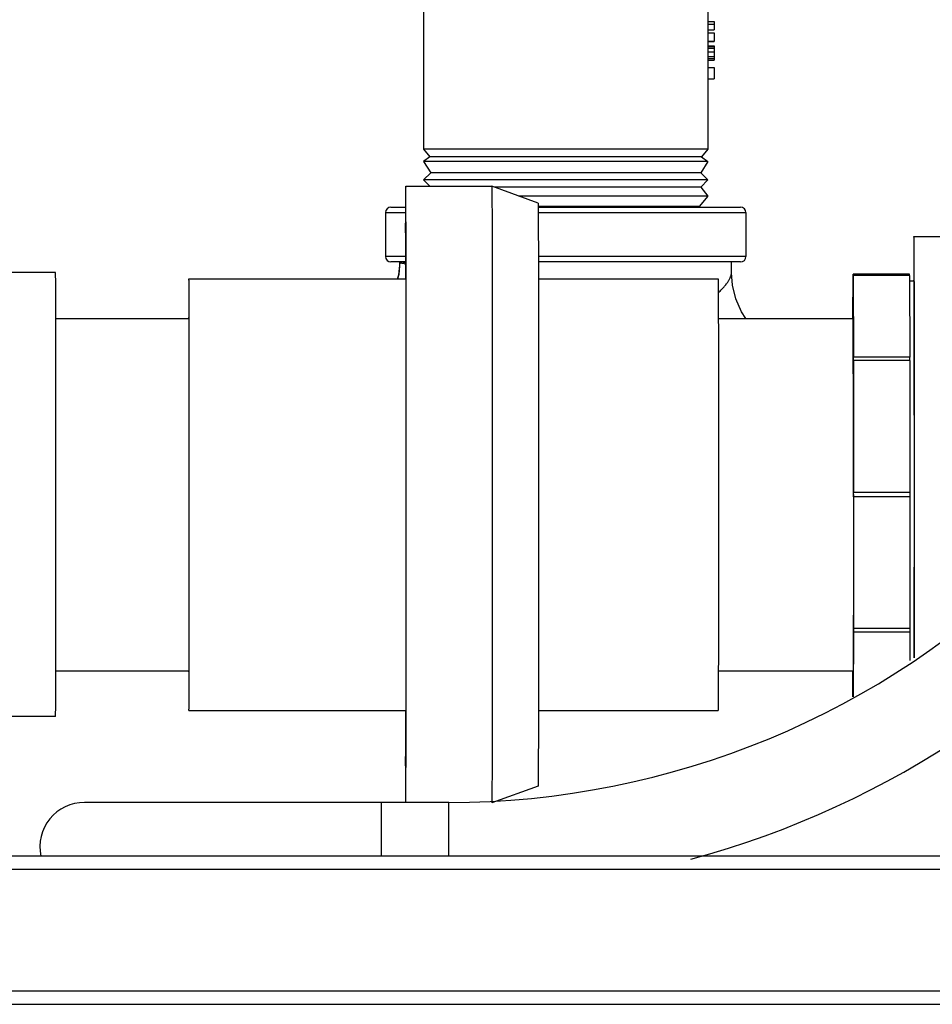
# Model space of a CAD drawing. Units: inches. Extents: x 0 to 243, y 0 to 157.
# Drawn here: x 33 to 39, y 24 to 31 of the extents above; entities that cross this region are included whole.
import ezdxf

# ---------------------------------------------------------------- set-up
doc = ezdxf.new("R2010")
doc.units = ezdxf.units.IN
doc.header["$LTSCALE"] = 1.87
doc.header["$MEASUREMENT"] = 0
doc.layers.get('0').update_dxf_attribs({"linetype": 'CONTINUOUS'})

msp = doc.modelspace()

# ---------------------------------------------------------------- linework, layer by layer
at = {"linetype": 'Continuous'}
for p, q in [((35.6081, 30.984), (35.6081, 29.919)), ((37.5241, 30.984), (37.5241, 29.919)), ((37.5241, 30.7799), (37.5661, 30.7799)), ((37.5241, 30.7604), (37.5661, 30.7604)), ((37.5241, 30.7225), (37.5661, 30.7225)), ((37.5661, 30.7799), (37.5661, 30.7225)), ((37.5241, 30.703), (37.5661, 30.703)), ((37.5661, 30.703), (37.5661, 30.644)), ((37.5241, 30.6478), (37.5661, 30.6478)), ((37.5241, 30.644), (37.5661, 30.644)), ((37.5241, 30.6151), (37.5661, 30.6151)), ((37.5241, 30.6099), (37.5661, 30.6099)), ((37.5241, 30.5989), (37.5661, 30.5989)), ((37.5661, 30.6151), (37.5661, 30.5185)), ((37.5241, 30.576), (37.5661, 30.576)), ((37.5241, 30.543), (37.5661, 30.543)), ((37.5241, 30.5298), (37.5661, 30.5298)), ((37.5241, 30.5185), (37.5661, 30.5185)), ((37.5241, 30.4702), (37.5661, 30.4702)), ((37.5661, 30.4702), (37.5661, 30.3932)), ((37.5241, 30.3932), (37.5661, 30.3932)), ((37.5241, 29.919), (35.6081, 29.919)), ((35.6081, 29.919), (35.6513, 29.8667)), ((35.6513, 29.8667), (35.6081, 29.837)), ((37.4809, 29.8667), (35.6513, 29.8667)), ((37.5241, 29.919), (37.4809, 29.8667)), ((37.4809, 29.8667), (37.5241, 29.837)), ((37.5241, 29.837), (35.6081, 29.837)), ((35.6081, 29.837), (35.6561, 29.7595)), ((37.5241, 29.837), (37.4761, 29.7595)), ((35.6561, 29.7595), (35.6081, 29.7115)), ((37.4761, 29.7595), (35.6561, 29.7595)), ((37.4761, 29.7595), (37.5241, 29.7115)), ((35.4876, 29.669), (36.0681, 29.669)), ((37.5241, 29.7115), (35.6081, 29.7115)), ((35.6081, 29.7115), (35.6506, 29.669)), ((36.3801, 29.5554), (36.0681, 29.669)), ((37.4761, 29.6635), (36.0834, 29.6635)), ((37.5241, 29.7115), (37.4761, 29.6635)), ((37.4761, 29.6635), (37.5241, 29.6034)), ((37.5241, 29.6034), (36.2483, 29.6034)), ((37.5241, 29.6034), (37.4651, 29.532)), ((35.3881, 29.529), (35.4865, 29.529)), ((37.4651, 29.532), (36.3806, 29.532)), ((36.3806, 29.529), (37.7441, 29.529)), ((37.4651, 29.532), (37.4684, 29.529)), ((35.3511, 29.492), (35.4864, 29.492)), ((35.3511, 29.492), (35.3511, 29.196)), ((36.3808, 29.492), (37.7811, 29.492)), ((37.7811, 29.492), (37.7811, 29.196)), ((35.4868, 29.3551), (35.4869, 29.3576)), ((35.4884, 29.3575), (35.4884, 29.3554)), ((35.4898, 29.0487), (35.4893, 29.3591)), ((38.9136, 29.3315), (40.4686, 29.3315)), ((35.4857, 29.196), (35.3511, 29.196)), ((37.7811, 29.196), (36.3818, 29.196)), ((35.4891, 29.159), (35.3881, 29.159)), ((35.4486, 29.1589), (35.4406, 29.0741)), ((35.4891, 29.1416), (35.4692, 29.1502)), ((35.4862, 29.1429), (35.4835, 29.144)), ((37.7441, 29.159), (36.3819, 29.159)), ((37.6836, 29.0859), (37.6836, 29.159)), ((33.1277, 29.0876), (32.0676, 29.0876)), ((35.4406, 29.0741), (35.4319, 29.045)), ((38.5023, 28.779), (38.5029, 29.067)), ((38.8843, 29.0759), (38.5029, 29.0759)), ((38.5029, 29.0759), (38.5029, 29.0715)), ((38.5029, 29.0715), (38.5029, 29.067)), ((38.5044, 29.067), (38.5043, 29.0759)), ((38.8844, 29.067), (38.5044, 29.067)), ((38.5044, 29.067), (38.5055, 28.5178)), ((38.8844, 29.067), (38.8843, 29.0759)), ((38.8844, 29.067), (38.8855, 28.5178)), ((34.0266, 29.045), (35.4876, 29.045)), ((36.3821, 29.045), (37.5936, 29.045)), ((38.9138, 29.029), (38.8844, 29.029)), ((38.9135, 29.0318), (38.9136, 29.036)), ((33.129, 28.779), (34.0267, 28.779)), ((34.0265, 28.7826), (34.0266, 28.785)), ((37.5949, 28.779), (38.5038, 28.779)), ((38.5036, 28.785), (38.5035, 28.7815)), ((38.8855, 28.5178), (38.5055, 28.5178)), ((38.5055, 28.4945), (38.5055, 28.5178)), ((38.8855, 28.4945), (38.5055, 28.4945)), ((38.5055, 28.4945), (38.506, 27.6059)), ((38.8855, 28.4945), (38.8855, 28.5178)), ((38.8855, 28.4945), (38.886, 27.6059)), ((38.886, 27.6059), (38.506, 27.6059)), ((38.506, 27.5771), (38.506, 27.6059)), ((38.886, 27.6059), (38.886, 27.5771)), ((38.506, 27.5771), (38.5055, 26.6885)), ((38.886, 27.5771), (38.506, 27.5771)), ((38.886, 27.5771), (38.8855, 26.6885)), ((38.8855, 26.6885), (38.5055, 26.6885)), ((38.5055, 26.6885), (38.5055, 26.6652)), ((38.8855, 26.6885), (38.8855, 26.6652)), ((38.5055, 26.6652), (38.5046, 26.2292)), ((38.8855, 26.6652), (38.5055, 26.6652)), ((38.8855, 26.6652), (38.8851, 26.4737)), ((33.129, 26.404), (34.0267, 26.404)), ((34.0266, 26.398), (34.0265, 26.4005)), ((37.5949, 26.404), (38.5038, 26.404)), ((38.5026, 26.2283), (38.5023, 26.404)), ((38.5036, 26.398), (38.5035, 26.4015)), ((33.1277, 26.0954), (32.0676, 26.0954)), ((34.0266, 26.138), (35.4876, 26.138)), ((35.4893, 25.824), (35.4898, 26.1343)), ((36.3821, 26.138), (37.5936, 26.138)), ((35.4869, 25.8255), (35.4868, 25.8276)), ((35.4884, 25.8279), (35.4884, 25.8254)), ((36.3801, 25.6276), (36.0681, 25.514)), ((35.7782, 25.5173), (33.3216, 25.5173)), ((35.3216, 25.5173), (35.3216, 25.1573)), ((35.7782, 25.1573), (35.7782, 25.5173)), ((26.6107, 25.1573), (44.0307, 25.1573)), ((26.6107, 25.0673), (44.0307, 25.0673)), ((26.6107, 24.2473), (44.0307, 24.2473)), ((25.6107, 24.1573), (45.0307, 24.1573))]:
    msp.add_line(p, q, dxfattribs=at)
msp.add_lwpolyline([(37.781, 28.779), (37.751, 28.8237), (37.7128, 28.9099), (37.6901, 29.0017), (37.6836, 29.086)], dxfattribs=at)
for centre, radius, start, end in [((35.7782, 31.1573), 5.64, 270.00003, 0.00003), ((35.7782, 31.1573), 6.24, 285.15778, 0.00003), ((35.3881, 29.492), 0.037, 90, 180), ((37.7441, 29.492), 0.037, 0, 90), ((35.3881, 29.196), 0.037, 180, 270), ((37.7441, 29.196), 0.037, 270, 0), ((34.9968, 29.1588), 0.4518, 348.96788, 0.01928), ((35.0029, 29.1578), 0.4456, 345.27985, 348.95064), ((33.3216, 25.2173), 0.3, 90.00003, 191.75909)]:
    msp.add_arc(centre, radius, start, end, dxfattribs=at)
for points, knots in [([(35.4876, 29.669), (35.4876, 29.669), (35.4876, 29.669), (35.4876, 29.6689), (35.4876, 29.6688), (35.4876, 29.6687), (35.4876, 29.6685), (35.4875, 29.6682), (35.4875, 29.6677), (35.4875, 29.667), (35.4875, 29.6662), (35.4874, 29.6651), (35.4874, 29.664), (35.4874, 29.6627), (35.4873, 29.6606), (35.4873, 29.6576), (35.4872, 29.6536), (35.4872, 29.649), (35.4871, 29.6437), (35.4871, 29.6378), (35.487, 29.6313), (35.487, 29.6215), (35.4869, 29.6076), (35.4868, 29.5892), (35.4867, 29.5684), (35.4866, 29.5452), (35.4865, 29.5197), (35.4864, 29.4919), (35.4863, 29.4618), (35.4861, 29.4172), (35.486, 29.3827), (35.486, 29.359)], [0, 0, 0, 0, 0.000076, 0.000269, 0.000586, 0.001027, 0.001592, 0.002283, 0.00404, 0.006296, 0.009052, 0.012308, 0.016064, 0.020319, 0.025072, 0.036075, 0.049069, 0.064054, 0.081025, 0.099977, 0.120902, 0.143795, 0.195448, 0.254879, 0.322025, 0.396802, 0.479113, 0.568861, 0.665948, 0.770254, 1, 1, 1, 1]), ([(35.4893, 29.3591), (35.4892, 29.3828), (35.4891, 29.4173), (35.489, 29.4619), (35.4889, 29.492), (35.4888, 29.5198), (35.4887, 29.5453), (35.4886, 29.5684), (35.4885, 29.5892), (35.4884, 29.6076), (35.4883, 29.6215), (35.4882, 29.6313), (35.4882, 29.6378), (35.4881, 29.6437), (35.4881, 29.649), (35.488, 29.6536), (35.488, 29.6576), (35.4879, 29.6606), (35.4879, 29.6627), (35.4878, 29.664), (35.4878, 29.6652), (35.4878, 29.6662), (35.4878, 29.667), (35.4877, 29.6677), (35.4877, 29.6682), (35.4877, 29.6685), (35.4877, 29.6687), (35.4877, 29.6688), (35.4877, 29.6689), (35.4876, 29.669), (35.4876, 29.669), (35.4876, 29.669)], [0, 0, 0, 0, 0.229747, 0.334054, 0.43114, 0.520888, 0.603199, 0.677977, 0.745122, 0.804553, 0.856206, 0.879098, 0.900024, 0.918976, 0.935947, 0.950931, 0.963925, 0.974928, 0.979681, 0.983936, 0.987692, 0.990948, 0.993704, 0.99596, 0.997717, 0.998408, 0.998973, 0.999414, 0.999731, 0.999924, 1, 1, 1, 1]), ([(36.0681, 29.669), (36.0681, 29.669), (36.0681, 29.669), (36.0682, 29.6689), (36.0682, 29.6688), (36.0682, 29.6686), (36.0682, 29.6684), (36.0682, 29.6681), (36.0682, 29.6677), (36.0683, 29.6672), (36.0683, 29.6665), (36.0683, 29.6653), (36.0683, 29.6638), (36.0684, 29.6619), (36.0684, 29.6598), (36.0685, 29.6574), (36.0685, 29.6547), (36.0685, 29.6517), (36.0686, 29.6472), (36.0686, 29.6409), (36.0687, 29.6325), (36.0688, 29.6229), (36.0688, 29.6123), (36.0689, 29.6005), (36.069, 29.5877), (36.0691, 29.5738), (36.0692, 29.5531), (36.0693, 29.5246), (36.0694, 29.4873), (36.0695, 29.4458), (36.0697, 29.4003), (36.0698, 29.3509), (36.0699, 29.2977), (36.07, 29.2408), (36.0701, 29.1803), (36.0703, 29.0928), (36.0705, 28.9757), (36.0706, 28.8263), (36.0708, 28.6662), (36.0709, 28.4968), (36.071, 28.3195), (36.0711, 28.1359), (36.0712, 27.9476), (36.0712, 27.7563), (36.0712, 27.5634), (36.0712, 27.3083), (36.0711, 26.9983), (36.0709, 26.6444), (36.0706, 26.3232), (36.0703, 26.0813), (36.07, 25.9123), (36.0697, 25.8068), (36.0695, 25.7167), (36.0692, 25.6429), (36.069, 25.5859), (36.0687, 25.5537), (36.0686, 25.5405)], [0, 0, 0, 0, 0.000004, 0.000011, 0.000039, 0.000083, 0.000145, 0.000223, 0.000319, 0.000432, 0.000561, 0.000872, 0.00125, 0.001696, 0.002211, 0.002793, 0.003443, 0.004161, 0.004947, 0.006721, 0.008764, 0.011076, 0.013654, 0.016498, 0.019606, 0.022976, 0.026607, 0.034642, 0.043693, 0.053742, 0.064766, 0.07674, 0.089641, 0.103438, 0.118102, 0.133603, 0.166973, 0.20326, 0.242148, 0.2833, 0.32636, 0.370953, 0.416694, 0.463185, 0.510023, 0.556802, 0.648564, 0.735294, 0.813989, 0.881926, 0.911107, 0.936751, 0.958636, 0.976569, 0.990397, 1, 1, 1, 1]), ([(36.3801, 29.5554), (36.3801, 29.5554), (36.3801, 29.5554), (36.3801, 29.5554), (36.3802, 29.5553), (36.3802, 29.5551), (36.3802, 29.5549), (36.3802, 29.5546), (36.3802, 29.5542), (36.3802, 29.5538), (36.3803, 29.5531), (36.3803, 29.5521), (36.3803, 29.5506), (36.3804, 29.5489), (36.3804, 29.547), (36.3804, 29.5448), (36.3805, 29.5413), (36.3805, 29.5363), (36.3806, 29.5296), (36.3807, 29.5218), (36.3807, 29.513), (36.3808, 29.5032), (36.3809, 29.4924), (36.3809, 29.4806), (36.381, 29.4678), (36.3811, 29.4487), (36.3812, 29.4224), (36.3813, 29.388), (36.3814, 29.3498), (36.3816, 29.3079), (36.3817, 29.2624), (36.3818, 29.2133), (36.3819, 29.1608), (36.382, 29.105), (36.3821, 29.0666), (36.3821, 29.047)], [0, 0, 0, 0, 0.000028, 0.000084, 0.00029, 0.000623, 0.001084, 0.001671, 0.002386, 0.003228, 0.004197, 0.006518, 0.009347, 0.012685, 0.016531, 0.020884, 0.025744, 0.036985, 0.050249, 0.065529, 0.082813, 0.102093, 0.123358, 0.146598, 0.171804, 0.19896, 0.259063, 0.326774, 0.401961, 0.484459, 0.574091, 0.670674, 0.774003, 0.883854, 1, 1, 1, 1]), ([(35.4869, 29.3576), (35.4869, 29.3632), (35.4869, 29.3738), (35.487, 29.3864), (35.4871, 29.3955), (35.4871, 29.4014), (35.4872, 29.4068), (35.4872, 29.4116), (35.4873, 29.4159), (35.4873, 29.4196), (35.4874, 29.4223), (35.4874, 29.4242), (35.4874, 29.4254), (35.4875, 29.4265), (35.4875, 29.4274), (35.4875, 29.4282), (35.4875, 29.4288), (35.4875, 29.4293), (35.4876, 29.4295), (35.4876, 29.4297), (35.4876, 29.4298), (35.4876, 29.4299), (35.4876, 29.43), (35.4876, 29.43), (35.4876, 29.43)], [0, 0, 0, 0, 0.233135, 0.435779, 0.525593, 0.607696, 0.682059, 0.748651, 0.807449, 0.858441, 0.901616, 0.92027, 0.936966, 0.951703, 0.96448, 0.975297, 0.984151, 0.991044, 0.993754, 0.995974, 0.997704, 0.998945, 0.999702, 1, 1, 1, 1]), ([(35.4876, 29.43), (35.4876, 29.43), (35.4876, 29.43), (35.4877, 29.4299), (35.4877, 29.4298), (35.4877, 29.4297), (35.4877, 29.4295), (35.4877, 29.4293), (35.4877, 29.4288), (35.4877, 29.4282), (35.4878, 29.4274), (35.4878, 29.4265), (35.4878, 29.4254), (35.4878, 29.4242), (35.4879, 29.4223), (35.4879, 29.4196), (35.488, 29.4159), (35.488, 29.4116), (35.4881, 29.4068), (35.4881, 29.4014), (35.4882, 29.3954), (35.4882, 29.3864), (35.4883, 29.3737), (35.4884, 29.3631), (35.4884, 29.3575)], [0, 0, 0, 0, 0.000298, 0.001054, 0.002296, 0.004026, 0.006246, 0.008956, 0.015849, 0.024703, 0.03552, 0.048297, 0.063035, 0.079731, 0.098384, 0.14156, 0.192552, 0.251351, 0.317944, 0.392307, 0.47441, 0.564224, 0.766867, 1, 1, 1, 1]), ([(35.4876, 29.357), (35.4876, 29.357), (35.4876, 29.357), (35.4876, 29.3569), (35.4876, 29.3568), (35.4876, 29.3567), (35.4876, 29.3565), (35.4875, 29.3562), (35.4875, 29.3557), (35.4875, 29.355), (35.4875, 29.3542), (35.4874, 29.3531), (35.4874, 29.352), (35.4874, 29.3506), (35.4874, 29.3486), (35.4873, 29.3456), (35.4873, 29.3416), (35.4872, 29.3369), (35.4872, 29.3316), (35.4871, 29.3257), (35.4871, 29.3192), (35.487, 29.3094), (35.4869, 29.2955), (35.4868, 29.2771), (35.4867, 29.2562), (35.4866, 29.2331), (35.4866, 29.2076), (35.4865, 29.1798), (35.4864, 29.1498), (35.4863, 29.1055), (35.4862, 29.0711), (35.4861, 29.0475)], [0, 0, 0, 0, 0.000075, 0.000268, 0.000585, 0.001028, 0.001596, 0.00229, 0.004054, 0.00632, 0.009089, 0.012359, 0.016131, 0.020405, 0.025179, 0.036229, 0.049279, 0.064327, 0.081366, 0.100391, 0.121392, 0.144361, 0.196173, 0.255761, 0.323045, 0.397919, 0.480278, 0.570014, 0.666999, 0.771089, 1, 1, 1, 1]), ([(35.4884, 29.3554), (35.4885, 29.337), (35.4887, 29.2952), (35.489, 29.1929), (35.4892, 29.1091), (35.4893, 29.0486)], [0, 0, 0, 0, 0.180623, 0.40886, 1, 1, 1, 1]), ([(38.9136, 29.3315), (38.9136, 29.3315), (38.9136, 29.3315), (38.9136, 29.3314), (38.9136, 29.3313), (38.9136, 29.3312), (38.9136, 29.331), (38.9135, 29.3307), (38.9135, 29.3303), (38.9135, 29.3296), (38.9135, 29.3287), (38.9135, 29.3278), (38.9134, 29.3266), (38.9134, 29.3254), (38.9134, 29.3234), (38.9133, 29.3205), (38.9133, 29.3166), (38.9132, 29.3121), (38.9132, 29.307), (38.9131, 29.3013), (38.9131, 29.295), (38.913, 29.2882), (38.913, 29.2807), (38.9129, 29.2696), (38.9129, 29.2543), (38.9128, 29.2342), (38.9127, 29.2118), (38.9126, 29.1872), (38.9125, 29.1604), (38.9124, 29.1314), (38.9123, 29.0885), (38.9122, 29.0553), (38.9122, 29.0325)], [0, 0, 0, 0, 0.000075, 0.000269, 0.000586, 0.001029, 0.001596, 0.002289, 0.004051, 0.006315, 0.009081, 0.012348, 0.016117, 0.020386, 0.025157, 0.036202, 0.049249, 0.064291, 0.081321, 0.100334, 0.121322, 0.144279, 0.169197, 0.19607, 0.255643, 0.322906, 0.397762, 0.480117, 0.569859, 0.666856, 0.770972, 1, 1, 1, 1]), ([(38.9162, 27.5371), (38.9162, 27.5951), (38.9162, 27.7108), (38.9162, 27.8832), (38.9161, 28.0526), (38.9161, 28.2174), (38.916, 28.3759), (38.9158, 28.5266), (38.9157, 28.6679), (38.9155, 28.7792), (38.9154, 28.8624), (38.9153, 28.9202), (38.9152, 28.9746), (38.9151, 29.0256), (38.915, 29.073), (38.9149, 29.1167), (38.9148, 29.1565), (38.9146, 29.1925), (38.9145, 29.2199), (38.9145, 29.2398), (38.9144, 29.2532), (38.9143, 29.2656), (38.9143, 29.2769), (38.9142, 29.2872), (38.9141, 29.2964), (38.9141, 29.3045), (38.914, 29.3106), (38.914, 29.315), (38.9139, 29.3178), (38.9139, 29.3204), (38.9139, 29.3227), (38.9139, 29.3247), (38.9138, 29.3265), (38.9138, 29.328), (38.9138, 29.3291), (38.9137, 29.3298), (38.9137, 29.3303), (38.9137, 29.3306), (38.9137, 29.3309), (38.9137, 29.3312), (38.9137, 29.3313), (38.9136, 29.3314), (38.9136, 29.3315), (38.9136, 29.3315), (38.9136, 29.3315)], [0, 0, 0, 0, 0.097023, 0.193407, 0.288134, 0.380285, 0.46893, 0.55318, 0.632193, 0.705177, 0.739177, 0.7714, 0.801767, 0.830201, 0.856629, 0.880987, 0.903214, 0.923252, 0.941054, 0.949102, 0.956573, 0.963464, 0.96977, 0.975489, 0.980615, 0.985146, 0.989078, 0.990818, 0.992409, 0.993848, 0.995137, 0.996275, 0.997262, 0.998097, 0.998781, 0.999066, 0.999313, 0.999522, 0.999693, 0.999826, 0.999921, 0.999979, 0.999993, 1, 1, 1, 1]), ([(35.456, 29.1517), (35.4554, 29.1519), (35.4544, 29.1525), (35.4529, 29.1533), (35.4516, 29.1542), (35.4505, 29.1551), (35.4497, 29.1561), (35.4491, 29.157), (35.4487, 29.158), (35.4486, 29.1586), (35.4486, 29.159)], [0, 0, 0, 0, 0.174847, 0.332278, 0.473937, 0.601675, 0.71633, 0.818675, 0.911377, 1, 1, 1, 1]), ([(35.4692, 29.1502), (35.4686, 29.15), (35.4673, 29.1497), (35.4653, 29.1495), (35.4635, 29.1496), (35.4618, 29.1498), (35.4602, 29.1502), (35.4583, 29.1508), (35.4569, 29.1513), (35.456, 29.1517)], [0, 0, 0, 0, 0.151269, 0.292694, 0.425988, 0.553045, 0.674367, 0.789212, 1, 1, 1, 1]), ([(35.4855, 29.1566), (35.4826, 29.1555), (35.4771, 29.1535), (35.4717, 29.1513), (35.4692, 29.1502)], [0, 0, 0, 0, 0.53143, 1, 1, 1, 1]), ([(33.1277, 26.0954), (33.1277, 26.0954), (33.1277, 26.0955), (33.1277, 26.0955), (33.1277, 26.0955), (33.1277, 26.0956), (33.1277, 26.0956), (33.1277, 26.0957), (33.1277, 26.0958), (33.1277, 26.0959), (33.1277, 26.0962), (33.1277, 26.0965), (33.1277, 26.0968), (33.1278, 26.0973), (33.1278, 26.0977), (33.1278, 26.0983), (33.1278, 26.0989), (33.1278, 26.0998), (33.1278, 26.101), (33.1279, 26.1027), (33.1279, 26.1046), (33.1279, 26.1068), (33.128, 26.1091), (33.128, 26.1117), (33.128, 26.1145), (33.128, 26.1175), (33.1281, 26.1208), (33.1281, 26.1256), (33.1281, 26.1321), (33.1282, 26.1406), (33.1283, 26.1499), (33.1283, 26.1602), (33.1284, 26.1712), (33.1284, 26.1832), (33.1285, 26.196), (33.1285, 26.2096), (33.1286, 26.2241), (33.1286, 26.245), (33.1287, 26.2732), (33.1288, 26.3093), (33.1289, 26.3486), (33.129, 26.3908), (33.1291, 26.436), (33.1292, 26.4839), (33.1292, 26.5345), (33.1293, 26.5876), (33.1294, 26.6432), (33.1295, 26.701), (33.1295, 26.7823), (33.1296, 26.8885), (33.1297, 27.0208), (33.1298, 27.1586), (33.1299, 27.3006), (33.1299, 27.4453), (33.1299, 27.5915), (33.1299, 27.7377), (33.1299, 27.8824), (33.1298, 28.0244), (33.1297, 28.1622), (33.1296, 28.2945), (33.1295, 28.4007), (33.1295, 28.482), (33.1294, 28.5398), (33.1293, 28.5954), (33.1292, 28.6485), (33.1292, 28.6991), (33.1291, 28.7471), (33.129, 28.7922), (33.1289, 28.8344), (33.1288, 28.8737), (33.1287, 28.9099), (33.1286, 28.938), (33.1286, 28.9589), (33.1285, 28.9734), (33.1285, 28.987), (33.1284, 28.9998), (33.1284, 29.0118), (33.1283, 29.0229), (33.1283, 29.0331), (33.1282, 29.0424), (33.1281, 29.0509), (33.1281, 29.0574), (33.1281, 29.0622), (33.128, 29.0655), (33.128, 29.0685), (33.128, 29.0713), (33.128, 29.0739), (33.1279, 29.0762), (33.1279, 29.0784), (33.1279, 29.0803), (33.1278, 29.082), (33.1278, 29.0832), (33.1278, 29.0841), (33.1278, 29.0847), (33.1278, 29.0853), (33.1278, 29.0857), (33.1277, 29.0862), (33.1277, 29.0865), (33.1277, 29.0868), (33.1277, 29.0871), (33.1277, 29.0872), (33.1277, 29.0873), (33.1277, 29.0874), (33.1277, 29.0875), (33.1277, 29.0875), (33.1277, 29.0875), (33.1277, 29.0876), (33.1277, 29.0876), (33.1277, 29.0876)], [0, 0, 0, 0, 0.000003, 0.000011, 0.000023, 0.000039, 0.000061, 0.000087, 0.000117, 0.000153, 0.000237, 0.000341, 0.000464, 0.000605, 0.000765, 0.000944, 0.001141, 0.001357, 0.001846, 0.00241, 0.003049, 0.003763, 0.004552, 0.005415, 0.006352, 0.007364, 0.00845, 0.009611, 0.012152, 0.014988, 0.018115, 0.021533, 0.025239, 0.029231, 0.033507, 0.038064, 0.042898, 0.048009, 0.059043, 0.071139, 0.084268, 0.098399, 0.113498, 0.129527, 0.146449, 0.164223, 0.182806, 0.202153, 0.222217, 0.264303, 0.30866, 0.354859, 0.402456, 0.450992, 0.5, 0.549008, 0.597544, 0.645141, 0.69134, 0.735697, 0.777783, 0.797847, 0.817194, 0.835777, 0.853551, 0.870473, 0.886502, 0.901601, 0.915732, 0.928861, 0.940957, 0.951991, 0.957102, 0.961936, 0.966493, 0.970769, 0.974761, 0.978467, 0.981885, 0.985012, 0.987848, 0.990389, 0.99155, 0.992636, 0.993648, 0.994585, 0.995448, 0.996237, 0.996951, 0.99759, 0.998154, 0.998643, 0.998859, 0.999056, 0.999235, 0.999395, 0.999536, 0.999659, 0.999763, 0.999847, 0.999883, 0.999913, 0.999939, 0.999961, 0.999977, 0.999989, 0.999997, 1, 1, 1, 1]), ([(37.5965, 28.9528), (37.6032, 28.9595), (37.6158, 28.9725), (37.6333, 28.9917), (37.6483, 29.0098), (37.6608, 29.0269), (37.6707, 29.0429), (37.678, 29.058), (37.6825, 29.0722), (37.6836, 29.0816), (37.6836, 29.0859)], [0, 0, 0, 0, 0.174969, 0.334976, 0.479935, 0.610054, 0.725853, 0.828281, 0.918867, 1, 1, 1, 1]), ([(34.0266, 26.138), (34.0266, 26.138), (34.0266, 26.1381), (34.0267, 26.1381), (34.0267, 26.1383), (34.0267, 26.1385), (34.0267, 26.1387), (34.0267, 26.139), (34.0267, 26.1394), (34.0267, 26.14), (34.0268, 26.1408), (34.0268, 26.142), (34.0268, 26.1434), (34.0268, 26.1451), (34.0269, 26.1469), (34.0269, 26.1498), (34.027, 26.154), (34.027, 26.1597), (34.0271, 26.1662), (34.0271, 26.1736), (34.0272, 26.1819), (34.0272, 26.1909), (34.0273, 26.2009), (34.0273, 26.2116), (34.0274, 26.2277), (34.0275, 26.2497), (34.0276, 26.2786), (34.0277, 26.3107), (34.0278, 26.3458), (34.0278, 26.3839), (34.0279, 26.425), (34.028, 26.4688), (34.0281, 26.5154), (34.0282, 26.5826), (34.0283, 26.6724), (34.0284, 26.7866), (34.0286, 26.9085), (34.0286, 27.0371), (34.0287, 27.1709), (34.0288, 27.3089), (34.0288, 27.4495), (34.0288, 27.5915), (34.0288, 27.7335), (34.0288, 27.8742), (34.0287, 28.0121), (34.0286, 28.1459), (34.0286, 28.2745), (34.0284, 28.3964), (34.0283, 28.5106), (34.0282, 28.6005), (34.0281, 28.6676), (34.028, 28.7142), (34.0279, 28.758), (34.0278, 28.7991), (34.0278, 28.8372), (34.0277, 28.8723), (34.0276, 28.9044), (34.0275, 28.9333), (34.0274, 28.9553), (34.0273, 28.9714), (34.0273, 28.9821), (34.0272, 28.9921), (34.0272, 29.0012), (34.0271, 29.0094), (34.0271, 29.0168), (34.027, 29.0233), (34.027, 29.029), (34.0269, 29.0332), (34.0269, 29.0361), (34.0268, 29.0379), (34.0268, 29.0396), (34.0268, 29.041), (34.0268, 29.0422), (34.0267, 29.0431), (34.0267, 29.0436), (34.0267, 29.044), (34.0267, 29.0443), (34.0267, 29.0446), (34.0267, 29.0447), (34.0267, 29.0449), (34.0266, 29.045), (34.0266, 29.045), (34.0266, 29.045)], [0, 0, 0, 0, 0.00001, 0.000039, 0.000086, 0.000153, 0.000238, 0.000341, 0.000464, 0.000605, 0.000944, 0.001358, 0.001847, 0.002411, 0.00305, 0.003763, 0.005415, 0.007364, 0.009611, 0.012153, 0.014988, 0.018116, 0.021533, 0.025239, 0.029231, 0.038064, 0.048009, 0.059042, 0.071139, 0.084268, 0.098399, 0.113498, 0.129527, 0.146449, 0.182807, 0.222218, 0.264305, 0.308662, 0.354861, 0.402457, 0.450992, 0.499999, 0.549007, 0.597543, 0.64514, 0.691339, 0.735696, 0.777783, 0.817194, 0.853551, 0.870473, 0.886502, 0.901601, 0.915732, 0.928861, 0.940957, 0.951991, 0.961935, 0.970768, 0.974761, 0.978466, 0.981884, 0.985012, 0.987847, 0.990389, 0.992636, 0.994585, 0.996237, 0.99695, 0.997589, 0.998153, 0.998642, 0.999056, 0.999395, 0.999536, 0.999659, 0.999762, 0.999847, 0.999913, 0.999961, 0.99999, 1, 1, 1, 1]), ([(35.4898, 26.1343), (35.49, 26.2388), (35.4903, 26.4621), (35.4906, 26.9478), (35.4908, 27.5915), (35.4906, 28.2352), (35.4903, 28.7209), (35.49, 28.9442), (35.4898, 29.0487)], [0, 0, 0, 0, 0.107536, 0.229849, 0.5, 0.770151, 0.892464, 1, 1, 1, 1]), ([(36.3821, 29.047), (36.3823, 28.9454), (36.3826, 28.7256), (36.383, 28.2405), (36.3831, 27.5916), (36.383, 26.9427), (36.3826, 26.4575), (36.3823, 26.2377), (36.3821, 26.1361)], [0, 0, 0, 0, 0.104687, 0.226525, 0.499994, 0.773467, 0.895308, 1, 1, 1, 1]), ([(37.5936, 29.045), (37.5936, 29.045), (37.5936, 29.045), (37.5937, 29.0449), (37.5937, 29.0447), (37.5937, 29.0446), (37.5937, 29.0443), (37.5937, 29.044), (37.5937, 29.0436), (37.5937, 29.0431), (37.5938, 29.0422), (37.5938, 29.041), (37.5938, 29.0396), (37.5938, 29.0379), (37.5939, 29.0361), (37.5939, 29.0332), (37.5939, 29.029), (37.594, 29.0233), (37.5941, 29.0168), (37.5941, 29.0094), (37.5942, 29.0012), (37.5942, 28.9921), (37.5943, 28.9821), (37.5943, 28.9714), (37.5944, 28.9554), (37.5945, 28.9333), (37.5946, 28.9044), (37.5947, 28.8723), (37.5947, 28.8372), (37.5948, 28.7991), (37.5949, 28.758), (37.595, 28.7142), (37.5951, 28.6676), (37.5952, 28.6005), (37.5953, 28.5106), (37.5954, 28.3964), (37.5955, 28.2745), (37.5956, 28.1459), (37.5957, 28.0121), (37.5958, 27.8742), (37.5958, 27.7335), (37.5958, 27.5915), (37.5958, 27.4495), (37.5958, 27.3089), (37.5957, 27.1709), (37.5956, 27.0371), (37.5955, 26.9085), (37.5954, 26.7866), (37.5953, 26.6724), (37.5952, 26.5826), (37.5951, 26.5154), (37.595, 26.4688), (37.5949, 26.425), (37.5948, 26.3839), (37.5947, 26.3458), (37.5947, 26.3107), (37.5946, 26.2786), (37.5945, 26.2497), (37.5944, 26.2277), (37.5943, 26.2116), (37.5943, 26.2009), (37.5942, 26.1909), (37.5942, 26.1819), (37.5941, 26.1736), (37.5941, 26.1662), (37.594, 26.1597), (37.5939, 26.154), (37.5939, 26.1498), (37.5939, 26.1469), (37.5938, 26.1451), (37.5938, 26.1434), (37.5938, 26.142), (37.5938, 26.1408), (37.5937, 26.14), (37.5937, 26.1394), (37.5937, 26.139), (37.5937, 26.1387), (37.5937, 26.1385), (37.5937, 26.1383), (37.5937, 26.1381), (37.5936, 26.1381), (37.5936, 26.138), (37.5936, 26.138)], [0, 0, 0, 0, 0.00001, 0.000039, 0.000086, 0.000153, 0.000238, 0.000341, 0.000464, 0.000605, 0.000944, 0.001358, 0.001847, 0.002411, 0.00305, 0.003763, 0.005415, 0.007364, 0.009611, 0.012153, 0.014988, 0.018116, 0.021533, 0.025239, 0.029231, 0.038064, 0.048009, 0.059042, 0.071139, 0.084268, 0.098399, 0.113498, 0.129527, 0.146449, 0.182807, 0.222218, 0.264305, 0.308662, 0.354861, 0.402457, 0.450992, 0.499999, 0.549007, 0.597543, 0.64514, 0.691339, 0.735696, 0.777783, 0.817194, 0.853551, 0.870473, 0.886502, 0.901601, 0.915732, 0.928861, 0.940957, 0.951991, 0.961935, 0.970768, 0.974761, 0.978466, 0.981884, 0.985012, 0.987847, 0.990389, 0.992636, 0.994585, 0.996237, 0.99695, 0.997589, 0.998153, 0.998642, 0.999056, 0.999395, 0.999536, 0.999659, 0.999762, 0.999847, 0.999913, 0.999961, 0.99999, 1, 1, 1, 1]), ([(38.9136, 29.036), (38.9136, 29.036), (38.9136, 29.036), (38.9136, 29.036), (38.9137, 29.0359), (38.9137, 29.0357), (38.9137, 29.0355), (38.9137, 29.0353), (38.9137, 29.035), (38.9137, 29.0346), (38.9137, 29.034), (38.9138, 29.0331), (38.9138, 29.0319), (38.9138, 29.0304), (38.9138, 29.0287), (38.9139, 29.0268), (38.9139, 29.0246), (38.9139, 29.0223), (38.914, 29.0187), (38.914, 29.0136), (38.9141, 29.0068), (38.9141, 28.9992), (38.9142, 28.9907), (38.9142, 28.9813), (38.9143, 28.971), (38.9143, 28.9599), (38.9144, 28.9434), (38.9145, 28.9206), (38.9146, 28.8907), (38.9147, 28.8577), (38.9148, 28.8214), (38.9148, 28.7821), (38.9149, 28.7397), (38.915, 28.6945), (38.9151, 28.6466), (38.9152, 28.5775), (38.9153, 28.4851), (38.9155, 28.3678), (38.9156, 28.2427), (38.9156, 28.1111), (38.9157, 27.9743), (38.9158, 27.8336), (38.9158, 27.6905), (38.9158, 27.5945), (38.9158, 27.5463)], [0, 0, 0, 0, 0.000007, 0.000022, 0.00008, 0.000175, 0.000308, 0.00048, 0.000689, 0.000936, 0.00122, 0.001904, 0.002738, 0.003725, 0.004862, 0.006151, 0.007591, 0.009182, 0.010924, 0.014856, 0.019387, 0.024512, 0.03023, 0.036537, 0.043429, 0.050901, 0.058948, 0.076749, 0.096789, 0.119016, 0.143373, 0.169802, 0.198236, 0.228601, 0.260825, 0.294825, 0.367809, 0.446821, 0.531071, 0.619716, 0.711865, 0.806593, 0.902981, 1, 1, 1, 1]), ([(38.5054, 27.5915), (38.5054, 27.6305), (38.5054, 27.7081), (38.5054, 27.8236), (38.5053, 27.9368), (38.5053, 28.0468), (38.5052, 28.1523), (38.5051, 28.2524), (38.505, 28.3462), (38.5049, 28.42), (38.5048, 28.4751), (38.5048, 28.5134), (38.5047, 28.5494), (38.5046, 28.5831), (38.5045, 28.6144), (38.5045, 28.6432), (38.5044, 28.6695), (38.5043, 28.6933), (38.5042, 28.7114), (38.5042, 28.7245), (38.5041, 28.7334), (38.5041, 28.7415), (38.5041, 28.749), (38.504, 28.7558), (38.504, 28.7618), (38.5039, 28.7672), (38.5039, 28.7712), (38.5039, 28.7741), (38.5038, 28.776), (38.5038, 28.7777), (38.5038, 28.7792), (38.5038, 28.7805), (38.5038, 28.7817), (38.5037, 28.7827), (38.5037, 28.7834), (38.5037, 28.7839), (38.5037, 28.7842), (38.5037, 28.7844), (38.5037, 28.7846), (38.5037, 28.7848), (38.5036, 28.7849), (38.5036, 28.785), (38.5036, 28.785), (38.5036, 28.785), (38.5036, 28.785)], [0, 0, 0, 0, 0.098008, 0.195091, 0.29028, 0.382678, 0.471391, 0.555563, 0.634385, 0.707098, 0.740942, 0.773001, 0.803198, 0.83146, 0.857719, 0.881912, 0.903979, 0.92387, 0.941535, 0.949519, 0.956931, 0.963768, 0.970023, 0.975694, 0.980777, 0.98527, 0.989169, 0.990896, 0.992473, 0.9939, 0.995178, 0.996306, 0.997284, 0.998112, 0.998789, 0.999072, 0.999317, 0.999524, 0.999694, 0.999826, 0.999921, 0.999979, 0.999993, 1, 1, 1, 1]), ([(38.5054, 27.5915), (38.5054, 27.5525), (38.5054, 27.4749), (38.5054, 27.3594), (38.5053, 27.2462), (38.5053, 27.1362), (38.5052, 27.0307), (38.5051, 26.9306), (38.505, 26.8368), (38.5049, 26.763), (38.5048, 26.7079), (38.5048, 26.6697), (38.5047, 26.6337), (38.5046, 26.5999), (38.5045, 26.5686), (38.5045, 26.5398), (38.5044, 26.5135), (38.5043, 26.4897), (38.5042, 26.4716), (38.5042, 26.4585), (38.5041, 26.4496), (38.5041, 26.4415), (38.5041, 26.434), (38.504, 26.4272), (38.504, 26.4212), (38.5039, 26.4158), (38.5039, 26.4118), (38.5039, 26.4089), (38.5038, 26.407), (38.5038, 26.4053), (38.5038, 26.4038), (38.5038, 26.4025), (38.5038, 26.4013), (38.5037, 26.4003), (38.5037, 26.3996), (38.5037, 26.3991), (38.5037, 26.3988), (38.5037, 26.3986), (38.5037, 26.3984), (38.5037, 26.3982), (38.5036, 26.3981), (38.5036, 26.398), (38.5036, 26.398), (38.5036, 26.398), (38.5036, 26.398)], [0, 0, 0, 0, 0.098008, 0.195091, 0.29028, 0.382678, 0.471391, 0.555563, 0.634385, 0.707098, 0.740942, 0.773001, 0.803198, 0.83146, 0.857719, 0.881912, 0.903979, 0.92387, 0.941535, 0.949519, 0.956931, 0.963768, 0.970023, 0.975694, 0.980777, 0.98527, 0.989169, 0.990896, 0.992473, 0.9939, 0.995178, 0.996306, 0.997284, 0.998112, 0.998789, 0.999072, 0.999317, 0.999524, 0.999694, 0.999826, 0.999921, 0.999979, 0.999993, 1, 1, 1, 1]), ([(38.9158, 27.5463), (38.9158, 27.3527), (38.9157, 27.0737), (38.9154, 26.7221), (38.9152, 26.5643), (38.915, 26.4917)], [0, 0, 0, 0, 0.550898, 0.793571, 1, 1, 1, 1]), ([(38.9156, 26.4924), (38.9158, 26.6558), (38.9161, 27.004), (38.9162, 27.3523), (38.9162, 27.5371)], [0, 0, 0, 0, 0.469262, 1, 1, 1, 1]), ([(35.4861, 26.1356), (35.4862, 26.112), (35.4863, 26.0776), (35.4864, 26.0332), (35.4865, 26.0032), (35.4866, 25.9755), (35.4866, 25.95), (35.4867, 25.9268), (35.4868, 25.906), (35.4869, 25.8875), (35.487, 25.8737), (35.4871, 25.8638), (35.4871, 25.8573), (35.4872, 25.8514), (35.4872, 25.8461), (35.4873, 25.8415), (35.4873, 25.8374), (35.4874, 25.8344), (35.4874, 25.8324), (35.4874, 25.831), (35.4874, 25.8299), (35.4875, 25.8289), (35.4875, 25.828), (35.4875, 25.8273), (35.4875, 25.8268), (35.4876, 25.8265), (35.4876, 25.8263), (35.4876, 25.8262), (35.4876, 25.8261), (35.4876, 25.826), (35.4876, 25.826), (35.4876, 25.826)], [0, 0, 0, 0, 0.228909, 0.332998, 0.429983, 0.519719, 0.602078, 0.676953, 0.744237, 0.803826, 0.855638, 0.878607, 0.899608, 0.918633, 0.935673, 0.95072, 0.963771, 0.974821, 0.979595, 0.983869, 0.987641, 0.990911, 0.99368, 0.995946, 0.99771, 0.998404, 0.998972, 0.999415, 0.999732, 0.999925, 1, 1, 1, 1]), ([(35.4893, 26.1344), (35.4892, 26.074), (35.489, 25.9904), (35.4887, 25.8882), (35.4885, 25.8464), (35.4884, 25.8279)], [0, 0, 0, 0, 0.590886, 0.819183, 1, 1, 1, 1]), ([(36.3821, 26.1361), (36.3821, 26.1164), (36.382, 26.0781), (36.3819, 26.0223), (36.3818, 25.9698), (36.3817, 25.9207), (36.3816, 25.8751), (36.3814, 25.8332), (36.3813, 25.795), (36.3812, 25.7606), (36.3811, 25.7343), (36.381, 25.7153), (36.3809, 25.7024), (36.3809, 25.6906), (36.3808, 25.6798), (36.3807, 25.67), (36.3807, 25.6612), (36.3806, 25.6535), (36.3805, 25.6467), (36.3805, 25.6417), (36.3804, 25.6383), (36.3804, 25.636), (36.3804, 25.6341), (36.3803, 25.6324), (36.3803, 25.631), (36.3803, 25.6299), (36.3802, 25.6292), (36.3802, 25.6288), (36.3802, 25.6284), (36.3802, 25.6281), (36.3802, 25.6279), (36.3802, 25.6277), (36.3801, 25.6276), (36.3801, 25.6276), (36.3801, 25.6276), (36.3801, 25.6276)], [0, 0, 0, 0, 0.116145, 0.225994, 0.329323, 0.425906, 0.515537, 0.598036, 0.673223, 0.740935, 0.801038, 0.828195, 0.8534, 0.876641, 0.897906, 0.917186, 0.934471, 0.94975, 0.963014, 0.974255, 0.979116, 0.983469, 0.987315, 0.990653, 0.993482, 0.995803, 0.996772, 0.997614, 0.998329, 0.998916, 0.999377, 0.99971, 0.999916, 0.999972, 1, 1, 1, 1]), ([(35.486, 25.8239), (35.486, 25.8011), (35.4862, 25.7581), (35.4863, 25.6977), (35.4865, 25.6457), (35.4867, 25.6077), (35.4868, 25.5816), (35.4869, 25.5653), (35.487, 25.5513), (35.4871, 25.5396), (35.4872, 25.5301), (35.4873, 25.5236), (35.4874, 25.5195), (35.4874, 25.5173), (35.4875, 25.5157), (35.4875, 25.5149), (35.4876, 25.5145)], [0, 0, 0, 0, 0.221564, 0.416966, 0.585324, 0.725918, 0.785594, 0.838102, 0.883391, 0.921409, 0.952103, 0.975445, 0.984353, 0.991415, 0.996632, 1, 1, 1, 1]), ([(35.4876, 25.753), (35.4876, 25.753), (35.4876, 25.753), (35.4876, 25.7531), (35.4876, 25.7532), (35.4876, 25.7533), (35.4876, 25.7535), (35.4875, 25.7538), (35.4875, 25.7542), (35.4875, 25.7548), (35.4875, 25.7556), (35.4875, 25.7565), (35.4874, 25.7576), (35.4874, 25.7588), (35.4874, 25.7607), (35.4873, 25.7635), (35.4873, 25.7671), (35.4872, 25.7714), (35.4872, 25.7762), (35.4871, 25.7816), (35.4871, 25.7876), (35.487, 25.7966), (35.4869, 25.8093), (35.4869, 25.8199), (35.4869, 25.8255)], [0, 0, 0, 0, 0.000298, 0.001054, 0.002296, 0.004026, 0.006246, 0.008956, 0.015849, 0.024703, 0.03552, 0.048297, 0.063035, 0.079731, 0.098384, 0.14156, 0.192552, 0.251351, 0.317944, 0.392307, 0.47441, 0.564224, 0.766867, 1, 1, 1, 1]), ([(35.4884, 25.8254), (35.4884, 25.8198), (35.4883, 25.8093), (35.4882, 25.7966), (35.4882, 25.7875), (35.4881, 25.7816), (35.4881, 25.7762), (35.488, 25.7714), (35.488, 25.7671), (35.4879, 25.7634), (35.4879, 25.7607), (35.4878, 25.7588), (35.4878, 25.7576), (35.4878, 25.7565), (35.4878, 25.7556), (35.4877, 25.7548), (35.4877, 25.7542), (35.4877, 25.7537), (35.4877, 25.7535), (35.4877, 25.7533), (35.4877, 25.7532), (35.4877, 25.7531), (35.4876, 25.753), (35.4876, 25.753), (35.4876, 25.753)], [0, 0, 0, 0, 0.233135, 0.435779, 0.525593, 0.607696, 0.682059, 0.748651, 0.807449, 0.858441, 0.901616, 0.92027, 0.936966, 0.951703, 0.96448, 0.975297, 0.984151, 0.991044, 0.993754, 0.995974, 0.997704, 0.998945, 0.999702, 1, 1, 1, 1]), ([(35.4877, 25.5145), (35.4877, 25.5149), (35.4878, 25.5157), (35.4878, 25.5174), (35.4879, 25.5195), (35.4879, 25.5236), (35.488, 25.5301), (35.4881, 25.5396), (35.4882, 25.5514), (35.4883, 25.5654), (35.4884, 25.5816), (35.4886, 25.6077), (35.4887, 25.6457), (35.4889, 25.6978), (35.4891, 25.7582), (35.4892, 25.8012), (35.4893, 25.824)], [0, 0, 0, 0, 0.003373, 0.008593, 0.01566, 0.024571, 0.047919, 0.078619, 0.11664, 0.161932, 0.214443, 0.274119, 0.414711, 0.583062, 0.778452, 1, 1, 1, 1]), ([(36.0686, 25.5405), (36.0686, 25.5384), (36.0686, 25.5346), (36.0685, 25.5292), (36.0684, 25.5253), (36.0684, 25.5225), (36.0684, 25.5207), (36.0683, 25.5192), (36.0683, 25.5178), (36.0683, 25.5167), (36.0683, 25.5158), (36.0682, 25.5151), (36.0682, 25.5147), (36.0682, 25.5145), (36.0682, 25.5143), (36.0682, 25.5141), (36.0681, 25.5141), (36.0681, 25.514), (36.0681, 25.514)], [0, 0, 0, 0, 0.233171, 0.435521, 0.606998, 0.681145, 0.747557, 0.80623, 0.857158, 0.900337, 0.935761, 0.963427, 0.97435, 0.983334, 0.99038, 0.995491, 0.998677, 1, 1, 1, 1])]:
    msp.add_open_spline(points, degree=3, knots=knots, dxfattribs=at)

doc.saveas('drawing.dxf')
